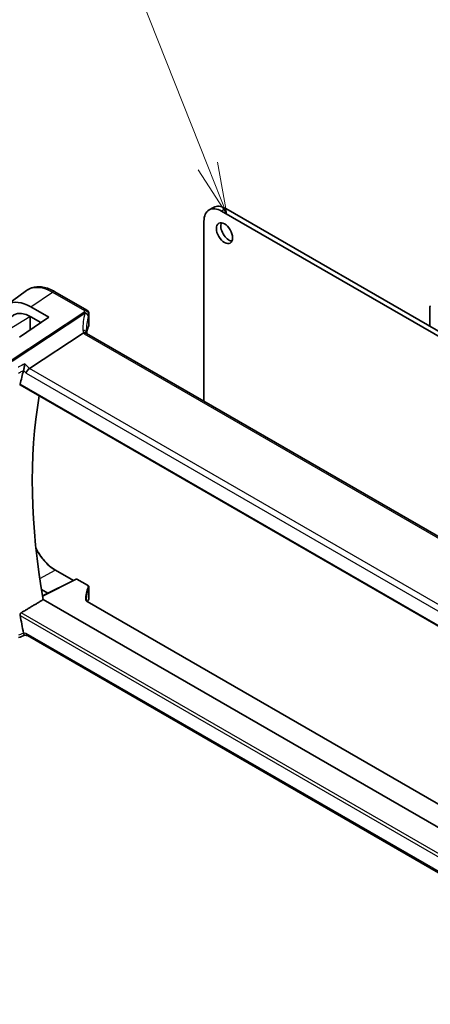
# Model space of a CAD drawing. Units: millimetres. Extents: x 72 to 9888, y 40 to 1445.
# Drawn here: x 1165 to 1264, y 582 to 819 of the extents above; entities that cross this region are included whole.
import ezdxf

# ---------------------------------------------------------------- set-up
doc = ezdxf.new("R2010")
doc.units = ezdxf.units.MM
doc.header["$LTSCALE"] = 5
for name, color, linetype, lineweight in [('Symbol (TK)', 100, 'Continuous', 18), ('Visible (ISO)', 7, 'Continuous', 35), ('Visible Narrow (ISO)', 7, 'Continuous', 25)]:
    doc.layers.add(name, color=color, linetype=linetype, lineweight=lineweight)
doc.styles.add('Note Text (TK2)', font='MS PGothic.ttf')

# ---------------------------------------------------------------- blocks, each defined once
blk = doc.blocks.new('バルーン1')
at = {"layer": 'Symbol (TK)', "color": 100}
for p, q in [((242.033, 156.783), (231.705, 182.867)), ((241.568, 156.598), (242.953, 154.458)), ((242.033, 156.783), (242.953, 154.458)), ((242.953, 154.458), (242.498, 156.967))]:
    blk.add_line(p, q, dxfattribs=at)
at = {"layer": 'Symbol (TK)'}
blk.add_circle((230.602, 185.651), 3, dxfattribs=at)
at = {"layer": 'Symbol (TK)', "color": 7, "insert": (230.602, 185.627), "char_height": 2, "attachment_point": 5, "style": 'Note Text (TK2)'}
blk.add_mtext('1', dxfattribs=at)

msp = doc.modelspace()

# ---------------------------------------------------------------- linework, layer by layer
at = {"layer": 'Visible (ISO)'}
for p, q in [((1211.5404, 773.9433), (1210.4798, 773.3309)), ((1408.2877, 661.7861), (1214.5404, 773.6461)), ((1407.227, 661.1737), (1213.4798, 773.0337)), ((1209.2371, 770.5843), (1209.2371, 727.2164)), ((1161.5857, 750.3381), (1166.4512, 753.8874)), ((1173.3202, 753.6175), (1181.0428, 749.1588)), ((1171.8312, 747.4826), (1167.5287, 749.9856)), ((1263.6843, 749.9801), (1263.6843, 745.2729)), ((1171.8312, 747.4826), (1164.7601, 742.6858)), ((1167.3652, 747.6703), (1167.3652, 744.453)), ((1169.921, 746.1867), (1167.5316, 747.5762)), ((1181.5428, 748.2928), (1181.5428, 745.6898)), ((1167.186, 735.0994), (1180.1469, 743.6376)), ((1350.9337, 645.4079), (1180.9706, 743.5361)), ((1164.992, 731.142), (1337.7018, 631.4279)), ((1173.4868, 686.5369), (1177.7964, 684.0488)), ((1178.4584, 684.3794), (1170.3733, 680.3415)), ((1178.6478, 684.3737), (1181.2085, 682.8953)), ((1170.111, 681.8848), (1171.6603, 680.9843)), ((1181.5428, 682.4022), (1181.5428, 679.8562)), ((1339.4656, 581.9038), (1170.5333, 679.4369)), ((1341.0799, 586.6536), (1181.1363, 678.9971)), ((1165.9899, 670.847), (1166.7866, 670.732)), ((1294.57, 596.9562), (1166.7106, 670.7759))]:
    msp.add_line(p, q, dxfattribs=at)
for centre, radius, start, end in [((1180.5428, 748.2928), 1, 0, 60), ((1178.5478, 684.2005), 0.2, 60, 116.538708), ((1180.3773, 679.4999), 1, 327.165665, 336.777625), ((1180.5428, 679.8562), 1, 333.421193, 0)]:
    msp.add_arc(centre, radius, start, end, dxfattribs=at)
for centre, major_axis, ratio, start_param, end_param in [((1213.4798, 768.1348), (-3, 5.1962), 0.57735027, 5.49778714, 7.06858347), ((1214.5404, 768.7471), (-3, 5.1962), 0.57735027, 5.49778714, 6.28318531), ((1215.2476, 768.3389), (1.375, -2.3816), 0.57735027, 3.53755322, 5.88722474), ((1167.5263, 740.7995), (5.5967, -9.7617), 0.57533246, 2.35762351, 3.90914732), ((1264.0379, 749.7759), (-0.25, 0.433), 0.57735027, 0.01840416, 0.78539822), ((1167.5309, 740.7935), (-4.1321, 7.2071), 0.57533183, 5.49939881, 7.03264601), ((1202.7468, 741.1171), (-21.1051, 7.4554), 0.7665866, 0.2644584, 0.28220238), ((1266.174, 645.0394), (-73.5885, 127.459), 0.57735027, 0.51907003, 0.55147955), ((1167.1199, 734.3954), (-0.6151, -0.7973), 0.46610431, 4.07676211, 5.56029197), ((1271.4773, 648.1013), (-73.2604, 126.8908), 0.57735027, 0.60417946, 1.01257104), ((1201.3357, 679.0305), (-20.4509, 0.6703), 0.544376, 0.01784078, 0.03616106), ((1202.6013, 678.0013), (-21.6999, -0.9482), 0.4458179, 6.04018879, 6.07163908), ((1266.174, 645.0394), (-73.5885, 127.459), 0.57735027, 1.01931677, 1.0517263), ((15390.2822, -2193.3018), (23161.2335, 4574.2387), 0.28634881, 2.17436127, 2.17443946), ((1167.1199, 671.6942), (0.3306, 0.9544), 0.66857323, 2.22823058, 3.01362874)]:
    msp.add_ellipse(centre, major_axis=major_axis, ratio=ratio, start_param=start_param, end_param=end_param, dxfattribs=at)
msp.add_ellipse((1214.1869, 767.7265), major_axis=(-1.375, 2.3816), ratio=0.57735027, dxfattribs=at)
for points, knots in [([(1173.3202, 753.6175), (1172.8423, 753.8934), (1172.359, 754.1257), (1171.3906, 754.4935), (1170.9055, 754.629), (1169.9434, 754.793), (1169.4663, 754.8212), (1168.5355, 754.7599), (1168.0818, 754.6699), (1167.2228, 754.3675), (1166.818, 754.155), (1166.4512, 753.8874)], [-0.7853978, -0.7853978, -0.7853978, -0.7853978, -0.615973924, -0.615973924, -0.446550048, -0.446550048, -0.277126171, -0.277126171, -0.107702295, -0.107702295, 0.061721581, 0.061721581, 0.061721581, 0.061721581]), ([(1181.5016, 745.4918), (1181.4192, 745.2986), (1181.3449, 745.1044), (1181.2127, 744.7147), (1181.1548, 744.5192), (1181.0555, 744.1271), (1181.0141, 743.9306), (1180.9705, 743.6717), (1180.9608, 743.6095), (1180.952, 743.5472)], [-1.037029904, -1.037029904, -1.037029904, -1.037029904, -0.986703556, -0.986703556, -0.936377208, -0.936377208, -0.88605086, -0.88605086, -0.870141023, -0.870141023, -0.870141023, -0.870141023]), ([(1181.5016, 745.4918), (1181.5069, 745.5042), (1181.5117, 745.5168), (1181.5204, 745.5424), (1181.5243, 745.5554), (1181.5309, 745.5817), (1181.5337, 745.595), (1181.5383, 745.6219), (1181.54, 745.6354), (1181.5423, 745.6625), (1181.5428, 745.6762), (1181.5428, 745.6898)], [-1.037029904, -1.037029904, -1.037029904, -1.037029904, -0.986703556, -0.986703556, -0.936377208, -0.936377208, -0.88605086, -0.88605086, -0.835724512, -0.835724512, -0.785398163, -0.785398163, -0.785398163, -0.785398163]), ([(1180.8819, 743.5992), (1180.8604, 743.6191), (1180.8362, 743.6368), (1180.7389, 743.6926), (1180.652, 743.7155), (1180.4534, 743.7238), (1180.3437, 743.7088), (1180.2301, 743.6757)], [-0.0915238394, -0.0915238394, -0.0915238394, -0.0915238394, -0.0769987896, -0.0769987896, -0.0386571434, -0.0386571434, 0, 0, 0, 0]), ([(1180.9706, 743.5361), (1180.962, 743.5411), (1180.954, 743.5459), (1180.939, 743.5554), (1180.932, 743.5601), (1180.9192, 743.569), (1180.9133, 743.5733), (1180.9025, 743.5815), (1180.8977, 743.5854), (1180.889, 743.5927), (1180.8852, 743.5961), (1180.8819, 743.5992)], [0, 0, 0, 0, 0.042895377, 0.042895377, 0.085790754, 0.085790754, 0.128686131, 0.128686131, 0.171581508, 0.171581508, 0.214476885, 0.214476885, 0.214476885, 0.214476885]), ([(1180.9312, 743.5607), (1180.9234, 743.5805), (1180.9168, 743.5997), (1180.9052, 743.6379), (1180.9004, 743.6567), (1180.8928, 743.6927), (1180.8901, 743.7099), (1180.8863, 743.7424), (1180.8852, 743.7578), (1180.8849, 743.7722)], [-1.371182006, -1.371182006, -1.371182006, -1.371182006, -1.293827348, -1.293827348, -1.211994551, -1.211994551, -1.130161754, -1.130161754, -1.048328957, -1.048328957, -1.048328957, -1.048328957]), ([(1166.0568, 736.2404), (1166.0566, 736.2388), (1166.0564, 736.2372), (1166.0386, 736.0699), (1166.0142, 735.882), (1165.9612, 735.5335), (1165.9344, 735.3742), (1165.883, 735.1007), (1165.8594, 734.9854), (1165.8151, 734.7901), (1165.7949, 734.7095), (1165.7755, 734.6416)], [-0.000608251, -0.000608251, -0.000608251, -0.000608251, 0, 0, 0.062550389, 0.062550389, 0.110743212, 0.110743212, 0.146749392, 0.146749392, 0.176843508, 0.176843508, 0.176843508, 0.176843508]), ([(1164.992, 731.142), (1164.9906, 731.1428), (1164.9892, 731.1436), (1164.9615, 731.1612), (1164.9423, 731.1886), (1164.9264, 731.2582), (1164.9285, 731.2995), (1164.9384, 731.342)], [0.0367755995, 0.0367755995, 0.0367755995, 0.0367755995, 0.0377844082, 0.0377844082, 0.056947891, 0.056947891, 0.0750724625, 0.0750724625, 0.0750724625, 0.0750724625]), ([(1173.4868, 686.5369), (1173.3278, 686.6287), (1173.1686, 686.7278), (1172.8509, 686.9402), (1172.6923, 687.0534), (1172.3768, 687.2932), (1172.2199, 687.4199), (1171.9087, 687.6858), (1171.7545, 687.825), (1171.4498, 688.1153), (1171.2992, 688.2663), (1171.0029, 688.5792), (1170.8571, 688.741), (1170.571, 689.0744), (1170.4308, 689.2461), (1170.1569, 689.598), (1170.0232, 689.7783), (1169.7632, 690.1466), (1169.6369, 690.3345), (1169.3925, 690.7167), (1169.2743, 690.911), (1169.047, 691.3047), (1168.9378, 691.5041), (1168.805, 691.7603), (1168.777, 691.8153), (1168.7493, 691.8703)], [-0.78539812, -0.78539812, -0.78539812, -0.78539812, -0.706858308, -0.706858308, -0.628318496, -0.628318496, -0.549778684, -0.549778684, -0.471238872, -0.471238872, -0.39269906, -0.39269906, -0.314159248, -0.314159248, -0.235619436, -0.235619436, -0.157079624, -0.157079624, -0.078539812, -0.078539812, 0, 0, 0.078539812, 0.078539812, 0.099907558, 0.099907558, 0.099907558, 0.099907558]), ([(1181.2085, 682.8953), (1181.2457, 682.8738), (1181.2809, 682.8502), (1181.3466, 682.7986), (1181.377, 682.7705), (1181.4319, 682.7093), (1181.4564, 682.6762), (1181.4975, 682.6049), (1181.5141, 682.5666), (1181.5368, 682.4863), (1181.5428, 682.4443), (1181.5428, 682.4022)], [0, 0, 0, 0, 0.157079633, 0.157079633, 0.314159265, 0.314159265, 0.471238898, 0.471238898, 0.628318531, 0.628318531, 0.785398163, 0.785398163, 0.785398163, 0.785398163]), ([(1180.8849, 679.2979), (1180.8854, 679.282), (1180.8881, 679.2657), (1180.899, 679.2305), (1180.9074, 679.2116), (1180.9315, 679.1712), (1180.9473, 679.1498), (1180.9873, 679.1061), (1181.0115, 679.0837), (1181.068, 679.0396), (1181.1003, 679.0178), (1181.1363, 678.9971)], [-0.766662654, -0.766662654, -0.766662654, -0.766662654, -0.613330123, -0.613330123, -0.459997592, -0.459997592, -0.306665062, -0.306665062, -0.153332531, -0.153332531, 0, 0, 0, 0]), ([(1164.9384, 675.6336), (1164.9285, 675.6877), (1164.9264, 675.7493), (1164.9423, 675.8772), (1164.9615, 675.9435), (1165.0137, 676.059), (1165.0498, 676.1158), (1165.1276, 676.2018), (1165.1671, 676.234), (1165.2069, 676.2579)], [0.2311110759, 0.2311110759, 0.2311110759, 0.2311110759, 0.2492356474, 0.2492356474, 0.2683991302, 0.2683991302, 0.2872913343, 0.2872913343, 0.3028453693, 0.3028453693, 0.3028453693, 0.3028453693]), ([(1165.9899, 670.847), (1165.972, 670.8495), (1165.9518, 670.867), (1165.9071, 670.9377), (1165.8824, 670.9922), (1165.8358, 671.1286), (1165.8146, 671.202), (1165.7877, 671.3136), (1165.7815, 671.3401), (1165.7755, 671.3675)], [-0.116978385, -0.116978385, -0.116978385, -0.116978385, -0.079065783, -0.079065783, -0.040242968, -0.040242968, -0.009234854, -0.009234854, 0, 0, 0, 0])]:
    msp.add_open_spline(points, degree=3, knots=knots, dxfattribs=at)
for points, degree in [([(1180.2301, 743.6757), (1180.1997, 743.6668), (1180.1719, 743.6541), (1180.1469, 743.6376)], 3), ([(1165.7755, 734.6416), (1165.7747, 734.6388), (1165.774, 734.636), (1165.7732, 734.6333)], 3), ([(1170.5333, 679.4369), (1167.8744, 677.8503), (1165.2069, 676.2579)], 2), ([(1181.2176, 678.9577), (1181.2164, 678.9559), (1181.2152, 678.954), (1181.214, 678.9522)], 3), ([(1165.7732, 671.3783), (1165.774, 671.3747), (1165.7747, 671.3711), (1165.7755, 671.3675)], 3)]:
    msp.add_open_spline(points, degree=degree, dxfattribs=at)
at = {"layer": 'Visible Narrow (ISO)'}
for p, q in [((1214.5404, 773.6461), (1213.4798, 773.0337)), ((1167.5287, 749.9856), (1172.7586, 753.5293)), ((1172.7586, 753.5293), (1180.4812, 749.0706)), ((1161.8913, 744.3295), (1167.3115, 747.684)), ((1180.3157, 748.6277), (1162.7932, 737.0845)), ((1163.0405, 736.8899), (1180.5631, 748.4331)), ((1167.3115, 747.684), (1167.3115, 744.4165)), ((1181.5113, 748.149), (1181.5113, 745.5415)), ((1180.409, 743.4479), (1350.372, 645.3197)), ((1167.186, 735.0994), (1166.0568, 736.2404)), ((1165.7732, 734.6333), (1166.4128, 733.9871)), ((1166.4128, 733.9871), (1337.6214, 635.1398)), ((1338.1392, 636.3996), (1167.186, 735.0994)), ((1337.6651, 631.6182), (1164.9384, 731.342)), ((1169.6912, 684.5434), (1173.3917, 686.5298)), ((1173.3917, 686.5298), (1177.7387, 684.02)), ((1170.3829, 680.2864), (1178.5527, 684.3666)), ((1178.5527, 684.3666), (1181.1134, 682.8881)), ((1181.5113, 682.2629), (1181.5113, 679.7124)), ((1181.0412, 678.9899), (1341.0343, 586.6179)), ((1300.3158, 598.2527), (1165.2069, 676.2579)), ((1164.9384, 675.6336), (1299.6408, 597.8631)), ((1166.4128, 671.286), (1165.7732, 671.3783)), ((1294.8629, 597.1253), (1166.4128, 671.286))]:
    msp.add_line(p, q, dxfattribs=at)
for centre, major_axis, ratio, start_param, end_param in [((1172.8202, 752.7514), (0.5, 0.866), 0.57735027, 0, 0.87266463), ((1167.1652, 747.7627), (0.2, 0), 0.57735027, 5.53269373, 5.63076447), ((1201.0672, 741.2538), (-19.6145, 9.5483), 0.78563302, 0.14753661, 0.38401611), ((1200.8199, 746.815), (20.9717, 1.7439), 0.6252357, 2.83801614, 2.87190388), ((1180.3773, 747.8499), (0.945, -0.3272), 0.75258244, 0.27117178, 1.88884505), ((1180.3773, 747.8499), (0.5501, -0.8351), 0.51564485, 1.96586823, 2.32325892), ((1180.5428, 748.2928), (0.5, 0.866), 0.57735027, 0, 0.87266463), ((1180.5428, 748.2928), (0.9281, -0.3723), 0.74518702, 0.30978754, 1.92494147), ((1180.3773, 747.8499), (0.9648, -0.2629), 0.61173116, 0.22486237, 1.54497279), ((1200.8815, 740.6706), (18.4326, -9.8313), 0.78945484, 3.32238222, 3.54012622), ((1200.8815, 746.0372), (-19.9698, -1.7522), 0.62746741, 5.97655248, 6.01044022), ((1180.5428, 748.2928), (1, 0), 0.57735027, 6.03155357, 6.28318531), ((1200.8815, 742.9595), (19.9964, 0.6333), 0.59732818, 2.8710455, 3.03940348), ((1181.3176, 745.5703), (0.184, -0.0785), 0.77307675, 0, 0.32625388), ((1180.5428, 745.6737), (0.9999, 0.0249), 0.59324129, 6.01678667, 6.26841841), ((1179.8852, 743.7502), (0.9998, 0.022), 0.59074482, 0, 1.37096472), ((1182.0705, 744.0402), (-1.868, 0.9094), 0.78563302, 0.38401611, 0.76744049), ((1181.8232, 744.4073), (1.9973, 0.1661), 0.6252357, 3.66661319, 3.87504604), ((1180.4706, 742.6701), (0.5, 0.866), 0.57735027, 0, 0.87266463), ((1173.3868, 686.3637), (0.1, 0.1732), 0.57735027, 0, 0.75049158), ((1178.5478, 684.2005), (-0.0894, 0.1789), 0.5766475, 5.53326026, 6.28318531), ((1178.5478, 684.2005), (0.1, 0.1732), 0.57735027, 0, 0.75049158), ((1200.8864, 679.2609), (20.1973, -0.5904), 0.55686057, 2.90623723, 3.17660448), ((1200.8815, 679.0949), (-19.9973, 0.5902), 0.55665259, 6.04798105, 6.29961279), ((1181.1085, 682.7221), (0.1, 0.1732), 0.57735027, 0, 0.75049158), ((1180.5478, 682.5843), (0.7999, -0.0234), 0.55686057, 6.04782989, 7.08485979), ((1181.3176, 682.2917), (0.1813, -0.0844), 0.80777504, 0.35209558, 1.90513483), ((1180.5428, 682.4183), (-0.9999, 0.0235), 0.56100804, 2.9031669, 3.15479865), ((1180.685, 679.2912), (0.1999, 0.0067), 0.83009649, 0, 1.51822265), ((1181.8898, 679.4456), (1.1998, -0.0351), 0.55686057, 3.17660448, 3.94326714), ((1181.0363, 678.8239), (0.1, 0.1732), 0.57735027, 0, 0.75049158), ((1200.8815, 681.4408), (-19.972, -3.7192), 0.28433697, 6.01254089, 6.07135588), ((1180.3773, 679.4999), (0.8402, -0.5422), 0.92348989, 0, 0.477758), ((1180.3773, 679.4999), (0.919, -0.3943), 0.83753081, 0, 0.32870753), ((1200.8815, 676.0742), (19.9855, -1.4597), 0.52228987, 2.92808955, 2.96197729), ((1180.5428, 679.8562), (0.8943, -0.4474), 0.83191195, 0, 0.37509234), ((1180.5428, 679.8562), (1, 0), 0.57735027, 6.03155357, 6.28318531)]:
    msp.add_ellipse(centre, major_axis=major_axis, ratio=ratio, start_param=start_param, end_param=end_param, dxfattribs=at)
for points, knots in [([(1166.4513, 753.8871), (1166.5559, 753.9636), (1166.6638, 754.0347), (1167.7356, 754.6669), (1168.9363, 754.8187), (1171.0532, 754.3632), (1171.9059, 754.0216), (1172.7586, 753.5293)], [-0.061721549, -0.061721549, -0.061721549, -0.061721549, -0.005401401, -0.005401401, 0.481452774, 0.481452774, 0.785397744, 0.785397744, 0.785397744, 0.785397744]), ([(1166.0568, 736.2404), (1165.5756, 735.9885), (1165.0944, 735.7365), (1164.6132, 735.4846), (1164.5733, 735.4637), (1164.5334, 735.4428), (1164.4935, 735.4219)], [-0.394015587, -0.394015587, -0.394015587, -0.394015587, -0.208045628, -0.208045628, -0.208045628, -0.192618937, -0.192618937, -0.192618937, -0.192618937]), ([(1164.5692, 734.0104), (1164.728, 734.0935), (1164.8868, 734.1766), (1165.0456, 734.2596), (1165.2889, 734.3869), (1165.5322, 734.5142), (1165.7755, 734.6415)], [0.146662339, 0.146662339, 0.146662339, 0.146662339, 0.208045628, 0.208045628, 0.208045628, 0.30209353, 0.30209353, 0.30209353, 0.30209353]), ([(1168.7729, 691.6517), (1168.8677, 691.4689), (1168.9665, 691.2877), (1169.736, 689.9452), (1170.5629, 688.8734), (1172.0827, 687.4086), (1172.7372, 686.9077), (1173.3917, 686.5298)], [-0.077406051, -0.077406051, -0.077406051, -0.077406051, -0.005398121, -0.005398121, 0.462449753, 0.462449753, 0.78539812, 0.78539812, 0.78539812, 0.78539812]), ([(1165.7755, 671.3675), (1165.5172, 671.2612), (1165.2589, 671.1549), (1165.0006, 671.0486), (1164.8568, 670.9894), (1164.713, 670.9302), (1164.5692, 670.871)], [-0.302164423, -0.302164423, -0.302164423, -0.302164423, -0.20232464, -0.20232464, -0.20232464, -0.146733232, -0.146733232, -0.146733232, -0.146733232])]:
    msp.add_open_spline(points, degree=3, knots=knots, dxfattribs=at)
for points in [[(1167.3115, 747.6994), (1167.3115, 747.6943), (1167.3115, 747.6891), (1167.3115, 747.684)], [(1165.7755, 734.6416), (1165.7755, 734.6415), (1165.7755, 734.6415), (1165.7755, 734.6415)], [(1165.7755, 671.3675), (1165.7755, 671.3675), (1165.7755, 671.3675), (1165.7755, 671.3675)]]:
    msp.add_open_spline(points, degree=3, dxfattribs=at)

# ---------------------------------------------------------------- block references
at = {"layer": 'Symbol (TK)', "xscale": 5, "yscale": 5, "zscale": 5}
msp.add_blockref('バルーン1', (0, 0), dxfattribs=at)

doc.saveas('drawing.dxf')
